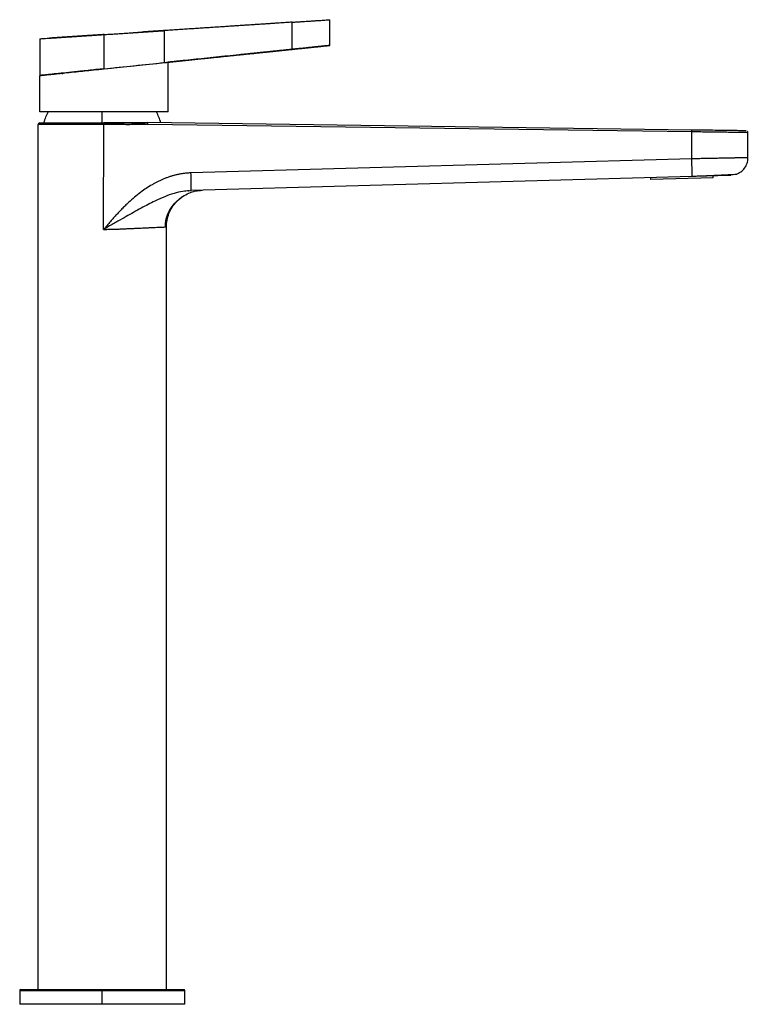
# Paper-space layout '_Left' of a CAD drawing. Units: millimetres. Extents: x -23 to 176, y -113 to 155.
import ezdxf

# ---------------------------------------------------------------- set-up
doc = ezdxf.new("R2010")
doc.units = ezdxf.units.MM

psp = doc.layouts.new('_Left')

# ---------------------------------------------------------------- linework, layer by layer
at = {"color": 7, "linetype": 'Continuous', "lineweight": 25}
for p, q in [((51.72, 147.22), (51.72, 154.61)), ((62, 148.28), (62, 155.3)), ((0.5, 141.91), (0.5, 151.24)), ((16.94, 143.61), (16.94, 152.32)), ((-17, 150.1), (-17, 140.05)), ((29.85, 144.95), (30.96, 145.06)), ((0.5, 141.91), (15.5, 143.46)), ((18, 130.2), (18, 143.72)), ((-17, 130.2), (-17, 140.04)), ((-11.87, 140.63), (-11.5, 140.66)), ((18, 130.2), (-17, 130.2)), ((0, 127.2), (0, 130.2)), ((0.44, 126.7), (-17.5, 126.7)), ((-17.5, -109), (-17.5, 126.7)), ((-17, 127.2), (11.66, 127.2)), ((0.38, 98.13), (0.44, 126.7)), ((12.4, 127.2), (0.42, 127.2)), ((160.69, 125.23), (12.4, 127.32)), ((160.69, 124.73), (12.41, 126.76)), ((160.69, 117.38), (160.69, 124.73)), ((176, 117.68), (176, 124.52)), ((160.69, 117.38), (24.19, 113.54)), ((160.77, 112.58), (160.77, 112.75)), ((166.51, 112.25), (166.5, 112.75)), ((160.77, 112.58), (24.26, 108.74)), ((149.52, 111.77), (149.5, 112.27)), ((166.51, 112.25), (149.52, 111.77)), ((23.47, 108.7), (24.27, 108.8)), ((23.61, 108.68), (24.26, 108.74)), ((24.26, 108.74), (24.27, 108.88)), ((20.2, 105.63), (21.92, 107.13)), ((17.5, -109), (17.5, 98.83)), ((-22.5, -109.2), (-22.5, -113)), ((-22.5, -109.2), (22.5, -109.2)), ((22.44, -109.06), (-22.44, -109.06)), ((-22.3, -109), (22.3, -109)), ((0, -113), (0, -109)), ((22.5, -113), (22.5, -109.2)), ((22.5, -113), (-22.5, -113))]:
    psp.add_line(p, q, dxfattribs=at)
for centre, radius, start, end in [((12.31, 117.29), 30, 154.5043, 160.7043), ((-12.31, 117.29), 30, 19.2957, 25.4957), ((-17, 126.7), 0.5, 90, 180), ((-4.59, 126.82), 5.03, 358.5768, 4.2764), ((-22.3, -109.2), 0.2, 90, 180), ((22.3, -109.2), 0.2, 0, 90)]:
    psp.add_arc(centre, radius, start, end, dxfattribs=at)
for points, knots in [([(51.72, 154.61), (51.45, 154.59), (50.9, 154.55), (50.04, 154.5), (49.15, 154.44), (48.21, 154.38), (47.23, 154.31), (46.21, 154.24), (45.15, 154.17), (44.04, 154.1), (42.89, 154.03), (41.7, 153.95), (40.47, 153.87), (39.2, 153.78), (37.88, 153.7), (36.52, 153.61), (35.11, 153.52), (33.67, 153.42), (32.18, 153.32), (30.65, 153.22), (29.09, 153.12), (27.47, 153.01), (25.82, 152.91), (24.13, 152.79), (22.39, 152.68), (20.61, 152.56), (18.79, 152.44), (17.56, 152.36), (16.94, 152.32)], [0, 0, 0, 0, 0.023756, 0.04868, 0.074773, 0.102038, 0.130475, 0.160087, 0.190875, 0.222842, 0.25599, 0.290321, 0.325836, 0.362537, 0.400424, 0.439498, 0.479759, 0.521204, 0.563832, 0.60764, 0.652622, 0.698773, 0.746085, 0.794554, 0.844177, 0.894953, 0.94689, 1, 1, 1, 1]), ([(51.72, 154.61), (52.07, 154.63), (52.75, 154.67), (53.74, 154.74), (54.7, 154.8), (55.58, 154.86), (56.37, 154.91), (57.08, 154.96), (57.88, 155.01), (58.73, 155.07), (59.58, 155.12), (60.39, 155.17), (61.09, 155.22), (61.77, 155.27), (62.07, 155.28), (62, 155.28), (62, 155.28)], [0, 0, 0, 0, 0.059554, 0.118598, 0.177501, 0.236636, 0.286951, 0.336944, 0.386834, 0.464385, 0.541548, 0.619152, 0.717458, 0.815879, 0.999794, 1, 1, 1, 1]), ([(-17, 150.1), (-16.97, 150.1), (-16.92, 150.1), (-16.5, 150.13), (-15.67, 150.18), (-14.24, 150.28), (-11.96, 150.43), (-9.65, 150.58), (-7.59, 150.71), (-5.5, 150.85), (-2.81, 151.03), (-0.61, 151.17), (0.5, 151.24)], [0, 0, 0, 0, 0.079937, 0.159484, 0.239749, 0.369767, 0.499594, 0.62953, 0.694303, 0.759794, 0.879643, 1, 1, 1, 1]), ([(-14.34, 150.27), (-14.45, 150.26), (-14.55, 150.26), (-14.5, 150.26), (-14.5, 150.26)], [0, 0, 0, 0, 0.9975697, 1, 1, 1, 1]), ([(-14.4, 150.27), (-14.38, 150.27), (-14.33, 150.28), (-13.97, 150.3), (-13.27, 150.35), (-12.05, 150.43), (-10.11, 150.55), (-8.14, 150.68), (-6.39, 150.8), (-4.61, 150.91), (-2.31, 151.07), (-0.44, 151.19), (0.5, 151.25)], [0, 0, 0, 0, 0.079935, 0.159481, 0.239749, 0.369764, 0.499594, 0.629527, 0.694301, 0.759794, 0.879642, 1, 1, 1, 1]), ([(0.5, 151.24), (0.38, 151.24), (0.12, 151.22), (-0.26, 151.19), (-0.64, 151.17), (-1.01, 151.15), (-1.37, 151.12), (-1.73, 151.1), (-2.09, 151.08), (-2.43, 151.05), (-2.77, 151.03), (-3.11, 151.01), (-3.44, 150.99), (-3.76, 150.97), (-4.07, 150.95), (-4.38, 150.93), (-4.68, 150.91), (-4.98, 150.89), (-5.27, 150.87), (-5.55, 150.85), (-5.82, 150.83), (-6.09, 150.81), (-6.35, 150.8), (-6.61, 150.78), (-6.85, 150.76), (-7.1, 150.75), (-7.33, 150.73), (-7.56, 150.72), (-7.78, 150.7), (-7.99, 150.69), (-8.2, 150.67), (-8.41, 150.66), (-8.6, 150.65), (-8.79, 150.64), (-8.98, 150.62), (-9.15, 150.61), (-9.33, 150.6), (-9.49, 150.59), (-9.65, 150.58), (-9.81, 150.57), (-9.96, 150.56), (-10.24, 150.54), (-10.64, 150.51), (-11.14, 150.48), (-11.61, 150.45), (-12.04, 150.42), (-12.44, 150.4), (-12.8, 150.37), (-13.13, 150.35), (-13.42, 150.33), (-13.68, 150.31), (-13.9, 150.3), (-14.09, 150.29), (-14.19, 150.28), (-14.23, 150.28)], [0, 0, 0, 0, 0.018632, 0.037038, 0.055217, 0.073169, 0.090895, 0.108394, 0.125666, 0.142711, 0.159529, 0.176121, 0.192486, 0.208624, 0.224536, 0.240221, 0.255679, 0.27091, 0.285915, 0.300693, 0.315244, 0.329569, 0.343667, 0.357538, 0.371182, 0.3846, 0.397791, 0.410755, 0.423493, 0.436004, 0.448288, 0.460345, 0.472176, 0.48378, 0.495158, 0.506309, 0.517233, 0.52793, 0.538401, 0.548645, 0.558663, 0.568454, 0.605759, 0.642818, 0.679634, 0.716204, 0.75253, 0.788613, 0.824452, 0.860047, 0.895399, 0.930508, 0.965375, 1, 1, 1, 1]), ([(0.5, 151.24), (0.95, 151.27), (1.87, 151.33), (3.24, 151.42), (4.61, 151.51), (5.98, 151.6), (7.35, 151.69), (8.72, 151.78), (10.09, 151.87), (11.46, 151.96), (12.83, 152.05), (14.2, 152.14), (15.57, 152.23), (16.48, 152.29), (16.94, 152.32)], [0, 0, 0, 0, 0.083369, 0.166719, 0.250053, 0.333375, 0.416689, 0.5, 0.583311, 0.666625, 0.749947, 0.833281, 0.916631, 1, 1, 1, 1]), ([(8.46, 151.77), (8.53, 151.78), (8.68, 151.79), (8.89, 151.8), (9.1, 151.81), (9.3, 151.83), (9.51, 151.84), (9.7, 151.85), (9.9, 151.87), (10.09, 151.88), (10.28, 151.89), (10.46, 151.9), (10.65, 151.92), (10.76, 151.92), (10.82, 151.93)], [0, 0, 0, 0, 0.085522, 0.169873, 0.253274, 0.335955, 0.418151, 0.500099, 0.582042, 0.66422, 0.746873, 0.830236, 0.914538, 1, 1, 1, 1]), ([(18, 152.4), (18, 152.4), (18, 152.4), (17.98, 152.4), (17.95, 152.4), (17.91, 152.39), (17.86, 152.39), (17.8, 152.38), (17.73, 152.38), (17.65, 152.37), (17.55, 152.37), (17.44, 152.36), (17.32, 152.35), (17.19, 152.34), (17.05, 152.33), (16.89, 152.32), (16.72, 152.31), (16.54, 152.3), (16.35, 152.29), (16.15, 152.27), (15.93, 152.26), (15.7, 152.24), (15.46, 152.23), (15.2, 152.21), (14.94, 152.2), (14.66, 152.18), (14.37, 152.16), (14.07, 152.14), (13.75, 152.12), (13.43, 152.1), (13.09, 152.08), (12.74, 152.05), (12.38, 152.03), (12, 152), (11.62, 151.98), (11.23, 151.95), (10.96, 151.94), (10.82, 151.93)], [0, 0, 0, 0, 0.026317, 0.052766, 0.079347, 0.106059, 0.132904, 0.159881, 0.18699, 0.214232, 0.241605, 0.269112, 0.29675, 0.324521, 0.352425, 0.380462, 0.408631, 0.436934, 0.465369, 0.493937, 0.522638, 0.551472, 0.58044, 0.60954, 0.638774, 0.668142, 0.697643, 0.727277, 0.757044, 0.786946, 0.816981, 0.847149, 0.877452, 0.907888, 0.938458, 0.969162, 1, 1, 1, 1]), ([(51.13, 147.15), (51.24, 147.17), (51.47, 147.19), (51.8, 147.22), (52.13, 147.26), (52.45, 147.29), (52.77, 147.32), (53.09, 147.36), (53.4, 147.39), (53.7, 147.42), (54.01, 147.45), (54.52, 147.5), (55.21, 147.58), (56.2, 147.68), (57.22, 147.78), (58.11, 147.88), (58.76, 147.94), (59.19, 147.99), (59.45, 148.02), (59.53, 148.02), (59.45, 148.02), (59.19, 147.99), (58.76, 147.94), (58.11, 147.88), (57.22, 147.78), (56.2, 147.68), (55.22, 147.58), (54.46, 147.5), (53.81, 147.43), (53.3, 147.38), (52.78, 147.32), (52.24, 147.27), (51.69, 147.21), (51.32, 147.17), (51.13, 147.15)], [0, 0, 0, 0, 0.0119717, 0.0238846, 0.0357502, 0.0475802, 0.0593863, 0.0711804, 0.0829743, 0.0947799, 0.106609, 0.1184734, 0.1561634, 0.1936066, 0.2516477, 0.3096947, 0.3588134, 0.4079791, 0.4539627, 0.5000038, 0.5460275, 0.5920286, 0.6411767, 0.6903132, 0.7483425, 0.8064015, 0.8438268, 0.8815348, 0.9012822, 0.9209553, 0.9406088, 0.9602978, 0.9800769, 1, 1, 1, 1]), ([(51.72, 147.22), (52.34, 147.28), (53.54, 147.4), (55, 147.55), (56.13, 147.67), (56.98, 147.76), (57.86, 147.85), (58.74, 147.94), (59.6, 148.03), (60.7, 148.15), (61.64, 148.24), (62.14, 148.29), (62, 148.28), (62, 148.28)], [0, 0, 0, 0, 0.108342, 0.209003, 0.271867, 0.331314, 0.387346, 0.466902, 0.544373, 0.619765, 0.811914, 0.999796, 1, 1, 1, 1]), ([(61.77, 148.26), (61.73, 148.25), (61.66, 148.24), (61.26, 148.2), (60.84, 148.16), (60.34, 148.11), (59.79, 148.05), (59.19, 147.99), (58.51, 147.92), (57.66, 147.83), (56.57, 147.72), (55.17, 147.57), (53.55, 147.4), (52.35, 147.28), (51.73, 147.22)], [0, 0, 0, 0, 0.094935, 0.165929, 0.237461, 0.309535, 0.372322, 0.436414, 0.501813, 0.568522, 0.663557, 0.767148, 0.879295, 1, 1, 1, 1]), ([(15.5, 143.46), (15.76, 143.49), (16.3, 143.55), (17.12, 143.63), (17.96, 143.72), (18.82, 143.81), (19.71, 143.9), (20.61, 143.99), (21.54, 144.09), (22.5, 144.19), (23.47, 144.29), (25.47, 144.5), (28.78, 144.84), (33.36, 145.31), (37.98, 145.79), (41.58, 146.16), (44.18, 146.43), (46.01, 146.62), (47.78, 146.81), (49.48, 146.98), (50.59, 147.1), (51.13, 147.15)], [0, 0, 0, 0, 0.022127, 0.044884, 0.068273, 0.092296, 0.116956, 0.142253, 0.16819, 0.194769, 0.221992, 0.249858, 0.361691, 0.499648, 0.634964, 0.749766, 0.803257, 0.855014, 0.905049, 0.953373, 1, 1, 1, 1]), ([(16.94, 143.61), (17.25, 143.64), (17.86, 143.71), (18.77, 143.8), (19.67, 143.89), (20.55, 143.99), (21.43, 144.08), (22.3, 144.17), (23.16, 144.26), (24.01, 144.34), (24.85, 144.43), (25.67, 144.52), (26.49, 144.6), (27.3, 144.69), (28.1, 144.77), (28.89, 144.85), (29.66, 144.93), (30.43, 145.01), (31.19, 145.09), (31.94, 145.17), (32.67, 145.24), (33.4, 145.32), (34.12, 145.39), (34.83, 145.47), (35.53, 145.54), (36.21, 145.61), (36.89, 145.68), (37.56, 145.75), (38.21, 145.82), (38.86, 145.88), (39.5, 145.95), (40.12, 146.01), (40.74, 146.08), (41.35, 146.14), (41.94, 146.2), (42.53, 146.26), (43.1, 146.32), (43.67, 146.38), (44.22, 146.44), (44.77, 146.49), (45.3, 146.55), (45.83, 146.6), (46.34, 146.66), (46.84, 146.71), (47.34, 146.76), (47.82, 146.81), (48.29, 146.86), (48.76, 146.91), (49.21, 146.96), (49.65, 147), (50.09, 147.05), (50.51, 147.09), (50.92, 147.13), (51.33, 147.17), (51.59, 147.2), (51.72, 147.22)], [0, 0, 0, 0, 0.026204, 0.052123, 0.077759, 0.103115, 0.128191, 0.152989, 0.177509, 0.201752, 0.225717, 0.249405, 0.272814, 0.295944, 0.318794, 0.341365, 0.363654, 0.385662, 0.407387, 0.428828, 0.449986, 0.47086, 0.491449, 0.511754, 0.531773, 0.551507, 0.570956, 0.590118, 0.608996, 0.627587, 0.645893, 0.663914, 0.681649, 0.699098, 0.716263, 0.733142, 0.749737, 0.766047, 0.782073, 0.797814, 0.813272, 0.828446, 0.843336, 0.857944, 0.872268, 0.88631, 0.900069, 0.913547, 0.926742, 0.939655, 0.952287, 0.964637, 0.976706, 0.988494, 1, 1, 1, 1]), ([(51.13, 147.15), (49.24, 146.96), (45.45, 146.57), (39.52, 145.95), (33.37, 145.31), (27.22, 144.68), (22.09, 144.14), (19.08, 143.83), (18, 143.72)], [0, 0, 0, 0, 0.173901, 0.34799, 0.537719, 0.729898, 0.903504, 1, 1, 1, 1]), ([(29.85, 144.95), (27.45, 144.7), (23.51, 144.29), (19.55, 143.88), (18, 143.72)], [0, 0, 0, 0, 0.609191, 1, 1, 1, 1]), ([(51.73, 147.22), (51.42, 147.18), (50.8, 147.12), (49.85, 147.02), (48.87, 146.92), (47.87, 146.82), (46.85, 146.71), (45.8, 146.6), (44.73, 146.49), (43.64, 146.38), (42.52, 146.26), (40.4, 146.04), (36.55, 145.64), (33.06, 145.28), (30.96, 145.06)], [0, 0, 0, 0, 0.045273, 0.091595, 0.138969, 0.187399, 0.236891, 0.287448, 0.339073, 0.391771, 0.445545, 0.500396, 0.69795, 1, 1, 1, 1]), ([(0.5, 141.91), (-0.24, 141.83), (-1.71, 141.68), (-3.87, 141.46), (-6.4, 141.19), (-9.18, 140.91), (-11.96, 140.62), (-13.86, 140.42), (-15.06, 140.3), (-16.01, 140.2), (-16.8, 140.12), (-17.07, 140.09), (-16.91, 140.1), (-16.49, 140.15), (-15.75, 140.22), (-14.89, 140.31), (-14.4, 140.36)], [0, 0, 0, 0, 0.059854, 0.119068, 0.178594, 0.275162, 0.37161, 0.46786, 0.515842, 0.564375, 0.653211, 0.741946, 0.80128, 0.860201, 0.919666, 1, 1, 1, 1]), ([(0.5, 141.88), (0.45, 141.88), (-0.42, 141.79), (-2.03, 141.62), (-3.88, 141.42), (-5.16, 141.29), (-6, 141.2), (-6.74, 141.12), (-7.85, 141), (-9.28, 140.85), (-10.62, 140.71), (-11.52, 140.62), (-12.08, 140.56), (-12.6, 140.51), (-13.09, 140.45), (-13.99, 140.36), (-15.13, 140.24), (-16.21, 140.13), (-16.88, 140.06), (-16.96, 140.05), (-17, 140.04)], [0, 0, 0, 0, 0.004717, 0.096014, 0.175592, 0.210997, 0.243467, 0.273002, 0.299601, 0.378377, 0.453693, 0.482866, 0.511484, 0.53955, 0.567063, 0.594023, 0.698352, 0.800775, 0.901316, 1, 1, 1, 1]), ([(-14.4, 140.36), (-14.44, 140.36), (-14.56, 140.35), (-14.41, 140.36), (-14.07, 140.4), (-13.36, 140.47), (-12.13, 140.6), (-10.18, 140.8), (-8.2, 141.01), (-6.43, 141.19), (-4.65, 141.38), (-2.33, 141.62), (-0.45, 141.81), (0.5, 141.91)], [0, 0, 0, 0, 0.04338, 0.120032, 0.196001, 0.272528, 0.396803, 0.520891, 0.645084, 0.707117, 0.76992, 0.884706, 1, 1, 1, 1]), ([(-10.48, 140.72), (-10.57, 140.68), (-10.74, 140.61), (-10.91, 140.54), (-10.99, 140.5)], [0, 0, 0, 0, 0.4991753, 1, 1, 1, 1]), ([(12.41, 126.76), (12.26, 126.76), (11.89, 126.76), (11.23, 126.75), (10.38, 126.74), (9.26, 126.71), (7.92, 126.69), (6.38, 126.69), (4.81, 126.7), (3.28, 126.7), (1.83, 126.7), (0.89, 126.7), (0.44, 126.7)], [0, 0, 0, 0, 0.037968, 0.092474, 0.163518, 0.251102, 0.373057, 0.501458, 0.636918, 0.765162, 0.886189, 1, 1, 1, 1]), ([(12.41, 126.76), (12.41, 126.88), (12.41, 127), (12.41, 127.16), (12.4, 127.2), (12.4, 127.2)], [0, 0, 0, 0, 0.5, 0.5, 1, 1, 1, 1]), ([(160.69, 124.73), (160.69, 124.86), (160.7, 124.99), (160.7, 125.18), (160.7, 125.23), (160.69, 125.23)], [0, 0, 0, 0, 0.5, 0.5, 1, 1, 1, 1]), ([(175.51, 125.02), (175.51, 125.02), (175.6, 125.02), (175.27, 125.03), (174.48, 125.04), (173.09, 125.06), (171.25, 125.08), (168.99, 125.12), (166.41, 125.15), (163.61, 125.19), (161.67, 125.22), (160.69, 125.23)], [0, 0, 0, 0, 0.000018, 0.125035, 0.250054, 0.375077, 0.50011, 0.625134, 0.750213, 0.87522, 1, 1, 1, 1]), ([(176, 124.52), (176, 124.52), (176.09, 124.52), (175.77, 124.53), (174.99, 124.54), (173.89, 124.55), (172.91, 124.57), (172.25, 124.58), (171.52, 124.59), (170.71, 124.6), (169.81, 124.61), (168.82, 124.62), (167.73, 124.64), (166.48, 124.65), (164.94, 124.68), (162.98, 124.7), (161.5, 124.72), (160.69, 124.73)], [0, 0, 0, 0, 0.000059, 0.119944, 0.243181, 0.369768, 0.412773, 0.456152, 0.499905, 0.546125, 0.594254, 0.644291, 0.696237, 0.750092, 0.816255, 0.899563, 1, 1, 1, 1]), ([(176, 124.51), (175.99, 124.58), (175.99, 124.67), (175.93, 124.79), (175.88, 124.85), (175.86, 124.87)], [0, 0, 0, 0, 0.478441, 0.736428, 1, 1, 1, 1]), ([(176, 117.68), (176, 117.68), (176, 117.68), (175.98, 117.68), (175.96, 117.68), (175.92, 117.68), (175.87, 117.68), (175.82, 117.68), (175.75, 117.68), (175.67, 117.67), (175.58, 117.67), (175.48, 117.67), (175.37, 117.67), (175.25, 117.67), (175.12, 117.66), (174.98, 117.66), (174.82, 117.66), (174.66, 117.65), (174.48, 117.65), (174.29, 117.65), (174.09, 117.64), (173.89, 117.64), (173.67, 117.63), (173.44, 117.63), (173.2, 117.63), (172.94, 117.62), (172.68, 117.62), (172.41, 117.61), (172.13, 117.6), (171.83, 117.6), (171.31, 117.59), (170.5, 117.57), (169.32, 117.55), (168.01, 117.52), (166.93, 117.5), (166.15, 117.49), (165.7, 117.48), (165.21, 117.47), (164.68, 117.46), (164.12, 117.45), (163.51, 117.44), (162.86, 117.42), (162.17, 117.41), (161.45, 117.4), (160.95, 117.39), (160.69, 117.38)], [0, 0, 0, 0, 0.016367, 0.032797, 0.04929, 0.065844, 0.082461, 0.099141, 0.115882, 0.132686, 0.149553, 0.166482, 0.183473, 0.200527, 0.217644, 0.234822, 0.252063, 0.269366, 0.286732, 0.30416, 0.32165, 0.339203, 0.356819, 0.374496, 0.392236, 0.410038, 0.427903, 0.44583, 0.463819, 0.481871, 0.499985, 0.558028, 0.619035, 0.683004, 0.749938, 0.768262, 0.78807, 0.809362, 0.832137, 0.856396, 0.88214, 0.909371, 0.93809, 0.968299, 1, 1, 1, 1]), ([(160.77, 112.75), (160.78, 112.8), (160.79, 112.93), (160.77, 113.92), (160.74, 115.49), (160.71, 116.75), (160.69, 117.38)], [0, 0, 0, 0, 0.153276, 0.435517, 0.717759, 1, 1, 1, 1]), ([(173.07, 113.26), (173.51, 113.49), (174.39, 113.96), (175.35, 115.13), (175.93, 116.46), (175.98, 117.4), (176, 117.85)], [0, 0, 0, 0, 0.255534, 0.5152, 0.76674, 1, 1, 1, 1]), ([(24.19, 113.54), (24.04, 113.54), (23.76, 113.53), (23.32, 113.5), (22.89, 113.46), (22.46, 113.42), (22.03, 113.36), (21.6, 113.3), (21.17, 113.22), (20.75, 113.14), (20.32, 113.05), (19.9, 112.95), (19.48, 112.84), (19.07, 112.72), (18.66, 112.59), (18.24, 112.46), (17.84, 112.32), (17.43, 112.17), (17.03, 112.02), (16.63, 111.85), (16.24, 111.68), (15.85, 111.51), (15.46, 111.33), (15.07, 111.14), (14.69, 110.94), (14.31, 110.74), (13.94, 110.53), (13.15, 110.08), (11.98, 109.35), (10.38, 108.21), (8.8, 106.94), (7.48, 105.77), (6.44, 104.78), (5.58, 103.94), (4.74, 103.08), (3.89, 102.19), (3.07, 101.29), (2.2, 100.27), (1.41, 99.32), (0.8, 98.61), (0.48, 98.25), (0.38, 98.13)], [0, 0, 0, 0, 0.014846, 0.029687, 0.044522, 0.059351, 0.074174, 0.08899, 0.103798, 0.118599, 0.133392, 0.148176, 0.16295, 0.177715, 0.19247, 0.207214, 0.221946, 0.236667, 0.251375, 0.266071, 0.280754, 0.295423, 0.310078, 0.324719, 0.339345, 0.353956, 0.368552, 0.383132, 0.446819, 0.510729, 0.58437, 0.654156, 0.690873, 0.731903, 0.778091, 0.813897, 0.85755, 0.903593, 0.951404, 0.98354, 1, 1, 1, 1]), ([(24.27, 108.88), (24.27, 108.94), (24.28, 109.07), (24.27, 110.08), (24.24, 111.65), (24.21, 112.91), (24.19, 113.54)], [0, 0, 0, 0, 0.170917, 0.447278, 0.723639, 1, 1, 1, 1]), ([(171.33, 112.88), (171.33, 112.88), (171.45, 112.89), (171.04, 112.87), (170.04, 112.85), (168.33, 112.8), (166.12, 112.74), (163.54, 112.66), (161.69, 112.61), (160.77, 112.58)], [0, 0, 0, 0, 0.000248, 0.166859, 0.333479, 0.500123, 0.666769, 0.833573, 1, 1, 1, 1]), ([(160.78, 112.66), (161.53, 112.69), (163.05, 112.75), (165.27, 112.83), (167.36, 112.92), (169.22, 113), (170.8, 113.08), (172, 113.15), (172.83, 113.21), (172.99, 113.24), (173.07, 113.26)], [0, 0, 0, 0, 0.12098, 0.24308, 0.366345, 0.490764, 0.616341, 0.743074, 0.870962, 1, 1, 1, 1]), ([(23.61, 108.68), (23.06, 108.64), (21.69, 108.53), (19.48, 107.98), (16.93, 107.08), (14.61, 106.03), (12.49, 104.95), (10.56, 103.91), (8.56, 102.8), (6.45, 101.61), (4.17, 100.3), (2.56, 99.39), (1.7, 98.9)], [0, 0, 0, 0, 0.0673066, 0.1705636, 0.2826491, 0.4043534, 0.4908664, 0.5805269, 0.6783038, 0.7752603, 0.8797514, 1, 1, 1, 1]), ([(21.91, 107.12), (22.47, 107.45), (23.57, 108.11), (25.39, 108.68), (26.62, 108.78), (27.22, 108.83)], [0, 0, 0, 0, 0.343088, 0.680733, 1, 1, 1, 1]), ([(17.17, 98.73), (17.22, 99.49), (17.33, 101.09), (18.3, 103.4), (19.55, 105.1), (20.76, 106.27), (21.39, 106.75), (21.72, 106.99)], [0, 0, 0, 0, 0.216347, 0.452459, 0.711392, 0.851507, 1, 1, 1, 1]), ([(17.5, 98.83), (17.53, 99.43), (17.6, 100.67), (18.13, 102.5), (19.03, 104.26), (20.21, 105.8), (21.22, 106.58), (21.69, 106.94)], [0, 0, 0, 0, 0.189816, 0.390613, 0.599472, 0.812628, 1, 1, 1, 1]), ([(21.69, 106.94), (21.75, 107), (21.82, 107.07), (21.9, 107.11), (21.91, 107.12)], [0, 0, 0, 0, 0.844245, 1, 1, 1, 1]), ([(17.17, 98.72), (17.27, 99.49), (17.47, 101.06), (18.14, 102.91), (18.81, 103.81), (18.99, 104.04)], [0, 0, 0, 0, 0.409485, 0.845323, 1, 1, 1, 1]), ([(1.7, 98.9), (1.55, 98.81), (1.25, 98.65), (0.81, 98.39), (0.52, 98.22), (0.38, 98.13)], [0, 0, 0, 0, 0.341897, 0.675192, 1, 1, 1, 1]), ([(0.38, 98.13), (0.75, 98.15), (1.63, 98.18), (2.86, 98.2), (4.07, 98.23), (5.25, 98.28), (6.4, 98.34), (7.66, 98.4), (8.95, 98.46), (10.33, 98.52), (11.66, 98.57), (13.28, 98.65), (14.98, 98.72), (16.44, 98.78), (16.92, 98.81), (17.15, 98.82)], [0, 0, 0, 0, 0.047203, 0.111177, 0.157076, 0.204157, 0.26524, 0.311272, 0.37916, 0.448992, 0.520769, 0.594492, 0.736862, 0.875785, 1, 1, 1, 1]), ([(17.15, 98.82), (17.17, 98.82), (17.48, 98.83), (17.49, 98.83), (17.5, 98.83)], [0, 0, 0, 0, 0.0786182, 1, 1, 1, 1])]:
    psp.add_open_spline(points, degree=3, knots=knots, dxfattribs=at)
psp.add_open_spline([(0.5, 141.91), (5.97, 142.48), (11.46, 143.04), (16.94, 143.61)], degree=3, dxfattribs=at)

doc.saveas('drawing.dxf')
